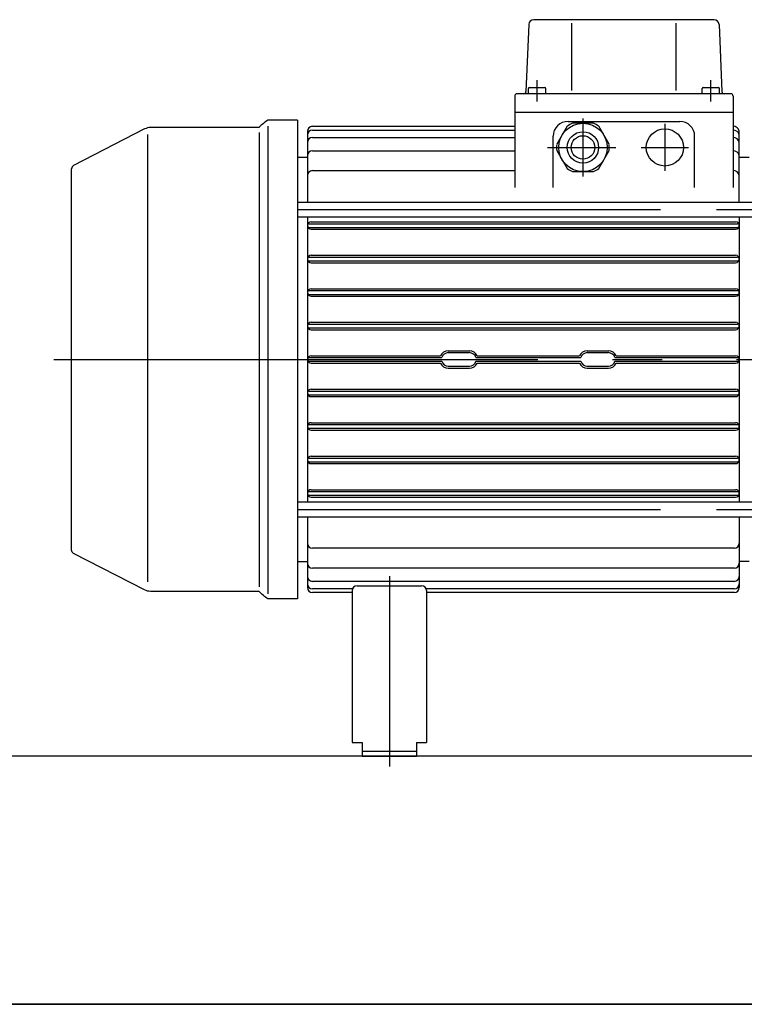
# Model space of a CAD drawing. Extents: x -4229806 to 27361588, y -5033965 to -53074.
# Drawn here: x 2502333 to 2503793, y -1301534 to -1299550 of the extents above; entities that cross this region are included whole.
import ezdxf

# ---------------------------------------------------------------- set-up
doc = ezdxf.new("R2010")
doc.units = 0
doc.header["$MEASUREMENT"] = 0
doc.linetypes.add('GEN7', pattern=[13.75, 9.75, -1.5, 1, -1.5])
doc.layers.add('AXS_Ном_пера__2', color=7, linetype='Continuous', lineweight=13)
doc.layers.add('SLAB_Ном_пера__3', color=7, linetype='Continuous', lineweight=25)
doc.layers.add('CORPO_POMPA', color=3, linetype='Continuous')
doc.layers.add('MOTORE', color=3, linetype='Continuous')
doc.layers.add('SLAB_Ном_пера__4', color=7, linetype='Continuous', lineweight=5, true_color=0x646464)

# ---------------------------------------------------------------- blocks, each defined once
blk = doc.blocks.new('9')
at = {"layer": 'SLAB_Ном_пера__4', "linetype": 'Continuous'}
h = blk.add_hatch(dxfattribs=at)
h.set_pattern_fill('LIGHTWEIGHT_CONCRETE', color=256, scale=0.1, style=0, pattern_type=2)
h.set_pattern_definition([(0, (-49891.53, 31393.34), (0, 77.94229), [4.875, -40.125]), (0, (-49869.03, 31432.31), (0, 77.94229), [4.875, -40.125]), (60, (-49891.53, 31393.34), (-67.5, 38.97114), [4.875, -40.125]), (60, (-49846.53, 31393.34), (-67.5, 38.97114), [4.875, -40.125]), (120, (-49886.66, 31393.34), (67.5, 38.97114), [4.875, -40.125]), (120, (-49841.66, 31393.34), (67.5, 38.97114), [4.875, -40.125]), (0, (-49891.533, 31400.837), (0, 15), [0, -15, 0, -22.5]), (45, (-49884.033, 31400.837), (-10.6066017, 10.6066017), [0, -11.25, 0, -18.75])])
h.paths.add_polyline_path([(2974.617, 869.396), (2974.617, 829.396), (3514.617, 829.396), (3514.617, 869.396)])
for p, q in [((3255.872, 879.396), (3155.872, 879.396)), ((3155.872, 869.396), (3255.872, 869.396)), ((3155.872, 869.396), (3255.872, 869.396))]:
    blk.add_line(p, q)
at = {"layer": 'AXS_Ном_пера__2', "linetype": 'Continuous'}
blk.add_line((3514.617, 869.396), (2974.617, 869.396), dxfattribs=at)
at = {"layer": 'CORPO_POMPA', "color": 7, "linetype": 'GEN7', "ltscale": 2}
blk.add_line((3184.26, 895.396), (3233.949, 895.396), dxfattribs=at)
at = {"layer": 'MOTORE'}
for p, q in [((3203.392, 908.904), (3203.28, 906.204)), ((3210.859, 909.095), (3203.591, 909.095)), ((3211.059, 908.904), (3211.171, 906.204)), ((3203.415, 906.358), (3204.035, 906.358)), ((3210.415, 906.358), (3211.035, 906.358)), ((3202.825, 906.008), (3202.825, 902.336)), ((3211.525, 906.108), (3202.925, 906.108)), ((3203.375, 906.108), (3203.375, 906.318)), ((3204.075, 906.108), (3204.075, 906.318)), ((3210.375, 906.108), (3210.375, 906.318)), ((3211.075, 906.108), (3211.075, 906.318)), ((3211.625, 906.008), (3211.625, 902.336)), ((3211.625, 905.358), (3202.825, 905.358)), ((3194.075, 905.046), (3194.075, 885.746)), ((3194.675, 904.796), (3202.825, 904.796)), ((3204.94, 904.797), (3204.52, 904.07)), ((3205.995, 904.922), (3205.155, 904.922)), ((3206.631, 904.07), (3206.211, 904.797)), ((3211.625, 904.796), (3211.625, 904.796)), ((3194.475, 904.596), (3194.475, 901.742)), ((3211.875, 901.742), (3211.875, 904.596)), ((3204.52, 903.821), (3204.94, 903.094)), ((3206.211, 903.094), (3206.631, 903.821)), ((3194.075, 903.546), (3194.475, 903.546)), ((3211.875, 903.546), (3212.275, 903.546)), ((3184.975, 887.709), (3184.975, 903.083)), ((3205.155, 902.969), (3205.995, 902.969)), ((3194.075, 901.742), (3212.475, 901.742)), ((3194.075, 901.142), (3212.475, 901.142)), ((3194.475, 901.142), (3194.475, 889.65)), ((3211.875, 901.142), (3211.875, 889.65)), ((3194.075, 889.65), (3212.475, 889.65)), ((3194.075, 889.05), (3212.475, 889.05)), ((3194.475, 889.05), (3194.475, 886.196)), ((3211.875, 889.05), (3211.875, 886.196)), ((3194.075, 887.246), (3194.475, 887.246)), ((3212.275, 887.246), (3211.875, 887.246)), ((3196.475, 886.274), (3199.075, 886.274)), ((3196.275, 885.996), (3194.675, 885.996)), ((3196.275, 886.074), (3196.275, 879.946)), ((3199.275, 886.074), (3199.275, 879.946)), ((3211.675, 885.996), (3199.275, 885.996)), ((3196.275, 879.946), (3196.675, 879.946)), ((3196.675, 879.946), (3196.675, 879.396)), ((3198.875, 879.946), (3199.275, 879.946)), ((3198.875, 879.946), (3198.875, 879.396)), ((3196.675, 879.596), (3198.875, 879.596)), ((3196.675, 879.396), (3198.875, 879.396))]:
    blk.add_line(p, q, dxfattribs=at)
at = {"layer": 'MOTORE', "color": 7}
for p, q in [((3205.125, 906.24), (3205.125, 908.949)), ((3209.325, 906.24), (3209.325, 908.949)), ((3192.884, 904.799), (3192.884, 885.942)), ((3204.975, 904.995), (3209.475, 904.995)), ((3188.033, 904.469), (3188.033, 886.426)), ((3192.524, 904.541), (3192.524, 886.232)), ((3194.675, 904.647), (3202.825, 904.647)), ((3204.375, 902.336), (3204.375, 904.395)), ((3210.075, 902.336), (3210.075, 904.395)), ((3211.625, 904.647), (3211.625, 904.647)), ((3194.675, 904.344), (3202.825, 904.344)), ((3211.625, 904.344), (3211.625, 904.344)), ((3194.675, 903.814), (3202.825, 903.814)), ((3211.625, 903.814), (3211.625, 903.814)), ((3194.675, 903.01), (3202.825, 903.01)), ((3194.55, 900.871), (3211.8, 900.871)), ((3194.625, 900.946), (3211.725, 900.946)), ((3194.55, 900.721), (3211.8, 900.721)), ((3194.625, 900.646), (3211.725, 900.646)), ((3194.625, 899.596), (3211.725, 899.596)), ((3194.55, 899.521), (3211.8, 899.521)), ((3194.55, 899.371), (3211.8, 899.371)), ((3194.625, 899.296), (3211.725, 899.296)), ((3194.55, 898.171), (3211.8, 898.171)), ((3194.55, 898.021), (3211.8, 898.021)), ((3194.625, 898.246), (3211.725, 898.246)), ((3194.625, 897.946), (3211.725, 897.946)), ((3194.55, 896.821), (3211.8, 896.821)), ((3194.625, 896.896), (3211.725, 896.896)), ((3194.55, 896.671), (3211.8, 896.671)), ((3194.625, 896.596), (3211.725, 896.596)), ((3200.15, 895.746), (3201, 895.746)), ((3200.15, 895.671), (3201, 895.671)), ((3205.75, 895.746), (3206.6, 895.746)), ((3205.75, 895.671), (3206.6, 895.671)), ((3194.55, 895.471), (3199.886, 895.471)), ((3194.55, 895.321), (3199.886, 895.321)), ((3194.625, 895.546), (3199.834, 895.546)), ((3194.625, 895.246), (3199.834, 895.246)), ((3201.265, 895.471), (3205.486, 895.471)), ((3201.265, 895.321), (3205.486, 895.321)), ((3201.317, 895.546), (3205.434, 895.546)), ((3201.317, 895.246), (3205.434, 895.246)), ((3206.865, 895.471), (3211.8, 895.471)), ((3206.865, 895.321), (3211.8, 895.321)), ((3206.917, 895.546), (3211.725, 895.546)), ((3206.917, 895.246), (3211.725, 895.246)), ((3200.15, 895.121), (3201, 895.121)), ((3200.15, 895.046), (3201, 895.046)), ((3205.75, 895.121), (3206.6, 895.121)), ((3205.75, 895.046), (3206.6, 895.046)), ((3194.55, 894.121), (3211.8, 894.121)), ((3194.625, 894.196), (3211.725, 894.196)), ((3194.55, 893.971), (3211.8, 893.971)), ((3194.625, 893.896), (3211.725, 893.896)), ((3194.625, 892.846), (3211.725, 892.846)), ((3194.55, 892.771), (3211.8, 892.771)), ((3194.55, 892.621), (3211.8, 892.621)), ((3194.625, 892.546), (3211.725, 892.546)), ((3194.55, 891.421), (3211.8, 891.421)), ((3194.55, 891.271), (3211.8, 891.271)), ((3194.625, 891.496), (3211.725, 891.496)), ((3194.625, 891.196), (3211.725, 891.196)), ((3194.55, 890.071), (3211.8, 890.071)), ((3194.625, 890.146), (3211.725, 890.146)), ((3194.55, 889.921), (3211.8, 889.921)), ((3194.625, 889.846), (3211.725, 889.846)), ((3211.675, 887.781), (3194.675, 887.781)), ((3211.675, 886.978), (3194.675, 886.978)), ((3211.675, 886.448), (3194.675, 886.448)), ((3196.275, 886.145), (3194.675, 886.145)), ((3211.675, 886.145), (3199.275, 886.145))]:
    blk.add_line(p, q, dxfattribs=at)
at = {"layer": 'MOTORE', "color": 7, "linetype": 'GEN7', "ltscale": 0.5}
for p, q in [((3203.725, 905.791), (3203.725, 906.654)), ((3210.725, 905.791), (3210.725, 906.654))]:
    blk.add_line(p, q, dxfattribs=at)
at = {"layer": 'MOTORE', "color": 7, "linetype": 'GEN7'}
for p, q in [((3205.575, 905.114), (3205.575, 902.777)), ((3208.875, 904.896), (3208.875, 902.995)), ((3204.152, 903.945), (3206.905, 903.945)), ((3207.925, 903.945), (3209.826, 903.945))]:
    blk.add_line(p, q, dxfattribs=at)
at = {"layer": 'MOTORE', "color": 7, "linetype": 'GEN7', "ltscale": 1.5}
for p, q in [((3194.075, 901.442), (3212.968, 901.442)), ((3194.075, 889.35), (3212.968, 889.35)), ((3197.775, 886.66), (3197.775, 878.978))]:
    blk.add_line(p, q, dxfattribs=at)
at = {"layer": 'MOTORE'}
for points in [[(3194.075, 905.046), (3192.884, 905.046, 0.067758), (3192.534, 904.756, -0.426474), (3192.524, 904.746), (3188.147, 904.746, 0.120674), (3187.916, 904.689), (3185.056, 903.216, 0.279566), (3184.975, 903.083)], [(3194.075, 885.746), (3192.884, 885.746, -0.067758), (3192.534, 886.035, 0.426474), (3192.524, 886.046), (3188.147, 886.046, -0.120674), (3187.916, 886.102), (3185.056, 887.576, -0.279566), (3184.975, 887.709)]]:
    blk.add_lwpolyline(points, format="xyb", dxfattribs=at)
at = {"layer": 'MOTORE', "color": 7}
blk.add_circle((3205.575, 903.945), 0.976, dxfattribs=at)
at = {"layer": 'MOTORE'}
for centre, radius in [((3205.575, 903.945), 0.632), ((3205.575, 903.945), 0.474), ((3208.875, 903.945), 0.75)]:
    blk.add_circle(centre, radius, dxfattribs=at)
for centre, radius, start, end in [((3203.591, 908.895), 0.2, 90, 177.3974), ((3210.859, 908.895), 0.2, 2.6026, 90), ((3203.415, 906.318), 0.04, 90, 180), ((3204.035, 906.318), 0.04, 0, 90), ((3210.415, 906.318), 0.04, 90, 180), ((3211.035, 906.318), 0.04, 0, 90), ((3202.925, 906.008), 0.1, 90, 180), ((3203.18, 906.208), 0.1, 270, 357.3974), ((3211.271, 906.208), 0.1, 182.6026, 270), ((3211.525, 906.008), 0.1, 0, 90), ((3194.675, 904.596), 0.2, 90, 180), ((3205.575, 903.945), 1.063, 113.2771, 126.7229), ((3205.575, 903.945), 1.063, 53.2771, 66.7229), ((3211.632, 904.548), 0.248, 11.1412, 91.5392), ((3205.575, 903.945), 1.063, 173.2771, 186.7229), ((3205.575, 903.945), 1.063, 353.2771, 6.7229), ((3205.575, 903.945), 1.063, 233.2771, 246.7229), ((3205.575, 903.945), 1.063, 293.2771, 306.7229), ((3194.675, 886.196), 0.2, 180, 270), ((3196.475, 886.074), 0.2, 90, 180), ((3199.075, 886.074), 0.2, 0, 90), ((3211.675, 886.196), 0.2, 270, 0)]:
    blk.add_arc(centre, radius, start, end, dxfattribs=at)
at = {"layer": 'MOTORE', "color": 7}
for centre, radius, start, end in [((3204.975, 904.395), 0.6, 90, 180), ((3209.475, 904.395), 0.6, 0, 90), ((3194.675, 904.447), 0.2, 90, 180), ((3211.632, 904.399), 0.248, 11.1412, 91.5392), ((3194.675, 904.144), 0.2, 90, 180), ((3211.632, 904.096), 0.248, 11.1412, 91.5392), ((3194.675, 903.614), 0.2, 90, 180), ((3211.632, 903.566), 0.248, 11.1412, 91.5392), ((3194.675, 902.81), 0.2, 90, 180), ((3211.632, 902.762), 0.248, 11.1412, 91.5392), ((3194.625, 900.796), 0.15, 90, 270), ((3194.55, 900.796), 0.075, 90, 270), ((3211.725, 900.796), 0.15, 270, 90), ((3211.8, 900.796), 0.075, 270, 90), ((3194.625, 899.446), 0.15, 90, 270), ((3211.725, 899.446), 0.15, 270, 90), ((3194.55, 899.446), 0.075, 90, 270), ((3211.8, 899.446), 0.075, 270, 90), ((3194.625, 898.096), 0.15, 90, 270), ((3194.55, 898.096), 0.075, 90, 270), ((3211.725, 898.096), 0.15, 270, 90), ((3211.8, 898.096), 0.075, 270, 90), ((3194.625, 896.746), 0.15, 90, 270), ((3194.55, 896.746), 0.075, 90, 270), ((3211.725, 896.746), 0.15, 270, 90), ((3211.8, 896.746), 0.075, 270, 90), ((3200.15, 895.396), 0.35, 90, 154.6231), ((3200.15, 895.396), 0.275, 90, 164.1734), ((3201, 895.396), 0.35, 25.3769, 90), ((3201, 895.396), 0.275, 15.8266, 90), ((3205.75, 895.396), 0.35, 90, 154.6231), ((3205.75, 895.396), 0.275, 90, 164.1734), ((3206.6, 895.396), 0.35, 25.3769, 90), ((3206.6, 895.396), 0.275, 15.8266, 90), ((3194.625, 895.396), 0.15, 90, 270), ((3194.55, 895.396), 0.075, 90, 270), ((3200.15, 895.396), 0.35, 205.3769, 270), ((3200.15, 895.396), 0.275, 195.8266, 270), ((3201, 895.396), 0.275, 270, 344.1734), ((3201, 895.396), 0.35, 270, 334.6231), ((3205.75, 895.396), 0.35, 205.3769, 270), ((3205.75, 895.396), 0.275, 195.8266, 270), ((3206.6, 895.396), 0.275, 270, 344.1734), ((3206.6, 895.396), 0.35, 270, 334.6231), ((3211.725, 895.396), 0.15, 270, 90), ((3211.8, 895.396), 0.075, 270, 90), ((3194.625, 894.046), 0.15, 90, 270), ((3194.55, 894.046), 0.075, 90, 270), ((3211.725, 894.046), 0.15, 270, 90), ((3211.8, 894.046), 0.075, 270, 90), ((3194.625, 892.696), 0.15, 90, 270), ((3211.725, 892.696), 0.15, 270, 90), ((3194.55, 892.696), 0.075, 90, 270), ((3211.8, 892.696), 0.075, 270, 90), ((3194.625, 891.346), 0.15, 90, 270), ((3194.55, 891.346), 0.075, 90, 270), ((3211.725, 891.346), 0.15, 270, 90), ((3211.8, 891.346), 0.075, 270, 90), ((3194.625, 889.996), 0.15, 90, 270), ((3194.55, 889.996), 0.075, 90, 270), ((3211.725, 889.996), 0.15, 270, 90), ((3211.8, 889.996), 0.075, 270, 90), ((3194.675, 887.981), 0.2, 180, 270), ((3211.675, 887.981), 0.2, 270, 0), ((3194.675, 887.178), 0.2, 180, 270), ((3211.675, 887.178), 0.2, 270, 0), ((3194.675, 886.648), 0.2, 180, 270), ((3211.675, 886.648), 0.2, 270, 0), ((3194.675, 886.345), 0.2, 180, 270), ((3211.675, 886.345), 0.2, 270, 0)]:
    blk.add_arc(centre, radius, start, end, dxfattribs=at)
at = {"layer": 'SLAB_Ном_пера__3', "linetype": 'Continuous', "flags": 128}
blk.add_lwpolyline([(2974.617, 869.396), (2974.617, 829.396), (3514.617, 829.396), (3514.617, 869.396)], close=True, dxfattribs=at)
blk = doc.blocks.new('9 KOMPLE')
at = {"layer": 'SLAB_Ном_пера__4', "linetype": 'Continuous'}
h = blk.add_hatch(dxfattribs=at)
h.set_pattern_fill('LIGHTWEIGHT_CONCRETE', color=256, scale=0.1, style=0, pattern_type=2)
h.set_pattern_definition([(0, (-36826.196, 31286.296), (0, 77.94229), [4.875, -40.125]), (0, (-36803.696, 31325.27), (0, 77.94229), [4.875, -40.125]), (60, (-36826.196, 31286.296), (-67.5, 38.97114), [4.875, -40.125]), (60, (-36781.196, 31286.296), (-67.5, 38.97114), [4.875, -40.125]), (120, (-36821.32, 31286.296), (67.5, 38.97114), [4.875, -40.125]), (120, (-36776.32, 31286.296), (67.5, 38.97114), [4.875, -40.125]), (0, (-36826.196, 31293.796), (0, 15), [0, -15, 0, -22.5]), (45, (-36818.696, 31293.796), (-10.6066017, 10.6066017), [0, -11.25, 0, -18.75])])
h.paths.add_polyline_path([(16039.954, 762.355), (16039.954, 722.355), (16579.954, 722.355), (16579.954, 762.355)])
for p, q in [((16321.209, 772.355), (16221.209, 772.355)), ((16221.209, 762.355), (16321.209, 762.355)), ((16221.209, 762.355), (16321.209, 762.355))]:
    blk.add_line(p, q)
at = {"layer": 'AXS_Ном_пера__2', "linetype": 'Continuous'}
blk.add_line((16579.954, 762.355), (16039.954, 762.355), dxfattribs=at)
at = {"layer": 'CORPO_POMPA', "color": 7, "linetype": 'GEN7', "ltscale": 2}
blk.add_line((16249.597, 788.355), (16299.286, 788.355), dxfattribs=at)
at = {"layer": 'MOTORE'}
for p, q in [((16276.196, 802.054), (16268.929, 802.054)), ((16268.729, 801.863), (16268.617, 799.163)), ((16276.396, 801.863), (16276.508, 799.163)), ((16268.712, 799.067), (16268.712, 799.277)), ((16268.752, 799.317), (16269.372, 799.317)), ((16269.412, 799.067), (16269.412, 799.277)), ((16275.712, 799.067), (16275.712, 799.277)), ((16275.752, 799.317), (16276.372, 799.317)), ((16276.412, 799.067), (16276.412, 799.277)), ((16268.162, 798.967), (16268.162, 795.295)), ((16276.862, 799.067), (16268.262, 799.067)), ((16276.962, 798.967), (16276.962, 795.295)), ((16259.412, 798.005), (16259.412, 778.705)), ((16276.962, 798.317), (16268.162, 798.317)), ((16260.012, 797.755), (16268.162, 797.755)), ((16270.277, 797.756), (16269.857, 797.029)), ((16271.332, 797.881), (16270.493, 797.881)), ((16271.968, 797.029), (16271.548, 797.756)), ((16276.962, 797.755), (16276.962, 797.755)), ((16259.812, 797.555), (16259.812, 794.701)), ((16277.212, 794.701), (16277.212, 797.555)), ((16269.857, 796.78), (16270.277, 796.053)), ((16271.548, 796.053), (16271.968, 796.78)), ((16259.412, 796.505), (16259.812, 796.505)), ((16277.212, 796.505), (16277.612, 796.505)), ((16250.312, 780.668), (16250.312, 796.042)), ((16270.493, 795.928), (16271.332, 795.928)), ((16259.412, 794.701), (16277.812, 794.701)), ((16259.412, 794.101), (16277.812, 794.101)), ((16259.812, 794.101), (16259.812, 782.609)), ((16277.212, 794.101), (16277.212, 782.609)), ((16259.412, 782.609), (16277.812, 782.609)), ((16259.412, 782.009), (16277.812, 782.009)), ((16259.812, 782.009), (16259.812, 779.155)), ((16277.212, 782.009), (16277.212, 779.155)), ((16259.412, 780.205), (16259.812, 780.205)), ((16277.612, 780.205), (16277.212, 780.205)), ((16261.612, 778.955), (16260.012, 778.955)), ((16261.612, 779.033), (16261.612, 772.905)), ((16261.812, 779.233), (16264.412, 779.233)), ((16264.612, 779.033), (16264.612, 772.905)), ((16277.012, 778.955), (16264.612, 778.955)), ((16261.612, 772.905), (16262.012, 772.905)), ((16262.012, 772.905), (16262.012, 772.355)), ((16262.012, 772.555), (16264.212, 772.555)), ((16264.212, 772.905), (16264.612, 772.905)), ((16264.212, 772.905), (16264.212, 772.355)), ((16262.012, 772.355), (16264.212, 772.355))]:
    blk.add_line(p, q, dxfattribs=at)
at = {"layer": 'MOTORE', "color": 7}
for p, q in [((16270.462, 799.199), (16270.462, 801.908)), ((16274.662, 799.199), (16274.662, 801.908)), ((16258.221, 797.758), (16258.221, 778.901)), ((16260.012, 797.606), (16268.162, 797.606)), ((16270.312, 797.954), (16274.812, 797.954)), ((16276.962, 797.606), (16276.962, 797.606)), ((16253.37, 797.428), (16253.37, 779.385)), ((16257.862, 797.5), (16257.862, 779.191)), ((16260.012, 797.303), (16268.162, 797.303)), ((16269.712, 795.295), (16269.712, 797.354)), ((16275.412, 795.295), (16275.412, 797.354)), ((16276.962, 797.303), (16276.962, 797.303)), ((16260.012, 796.773), (16268.162, 796.773)), ((16276.962, 796.773), (16276.962, 796.773)), ((16260.012, 795.969), (16268.162, 795.969)), ((16259.887, 793.83), (16277.137, 793.83)), ((16259.887, 793.68), (16277.137, 793.68)), ((16259.962, 793.905), (16277.062, 793.905)), ((16259.962, 793.605), (16277.062, 793.605)), ((16259.887, 792.48), (16277.137, 792.48)), ((16259.962, 792.555), (16277.062, 792.555)), ((16259.887, 792.33), (16277.137, 792.33)), ((16259.962, 792.255), (16277.062, 792.255)), ((16259.887, 791.13), (16277.137, 791.13)), ((16259.887, 790.98), (16277.137, 790.98)), ((16259.962, 791.205), (16277.062, 791.205)), ((16259.962, 790.905), (16277.062, 790.905)), ((16259.887, 789.78), (16277.137, 789.78)), ((16259.887, 789.63), (16277.137, 789.63)), ((16259.962, 789.855), (16277.062, 789.855)), ((16259.962, 789.555), (16277.062, 789.555)), ((16259.962, 788.505), (16265.171, 788.505)), ((16265.487, 788.705), (16266.337, 788.705)), ((16265.487, 788.63), (16266.337, 788.63)), ((16266.654, 788.505), (16270.771, 788.505)), ((16271.087, 788.705), (16271.937, 788.705)), ((16271.087, 788.63), (16271.937, 788.63)), ((16272.254, 788.505), (16277.062, 788.505)), ((16259.887, 788.43), (16265.223, 788.43)), ((16259.887, 788.28), (16265.223, 788.28)), ((16259.962, 788.205), (16265.171, 788.205)), ((16265.487, 788.08), (16266.337, 788.08)), ((16266.602, 788.43), (16270.823, 788.43)), ((16266.602, 788.28), (16270.823, 788.28)), ((16266.654, 788.205), (16270.771, 788.205)), ((16271.087, 788.08), (16271.937, 788.08)), ((16272.202, 788.43), (16277.137, 788.43)), ((16272.202, 788.28), (16277.137, 788.28)), ((16272.254, 788.205), (16277.062, 788.205)), ((16265.487, 788.005), (16266.337, 788.005)), ((16271.087, 788.005), (16271.937, 788.005)), ((16259.887, 787.08), (16277.137, 787.08)), ((16259.887, 786.93), (16277.137, 786.93)), ((16259.962, 787.155), (16277.062, 787.155)), ((16259.962, 786.855), (16277.062, 786.855)), ((16259.887, 785.73), (16277.137, 785.73)), ((16259.962, 785.805), (16277.062, 785.805)), ((16259.887, 785.58), (16277.137, 785.58)), ((16259.962, 785.505), (16277.062, 785.505)), ((16259.887, 784.38), (16277.137, 784.38)), ((16259.887, 784.23), (16277.137, 784.23)), ((16259.962, 784.455), (16277.062, 784.455)), ((16259.962, 784.155), (16277.062, 784.155)), ((16259.887, 783.03), (16277.137, 783.03)), ((16259.887, 782.88), (16277.137, 782.88)), ((16259.962, 783.105), (16277.062, 783.105)), ((16259.962, 782.805), (16277.062, 782.805)), ((16277.012, 780.74), (16260.012, 780.74)), ((16277.012, 779.936), (16260.012, 779.936)), ((16277.012, 779.407), (16260.012, 779.407)), ((16261.612, 779.104), (16260.012, 779.104)), ((16277.012, 779.104), (16264.612, 779.104))]:
    blk.add_line(p, q, dxfattribs=at)
at = {"layer": 'MOTORE', "color": 7, "linetype": 'GEN7', "ltscale": 0.5}
for p, q in [((16269.062, 798.75), (16269.062, 799.613)), ((16276.062, 798.75), (16276.062, 799.613))]:
    blk.add_line(p, q, dxfattribs=at)
at = {"layer": 'MOTORE', "color": 7, "linetype": 'GEN7'}
for p, q in [((16270.912, 798.073), (16270.912, 795.736)), ((16274.212, 797.855), (16274.212, 795.954)), ((16269.49, 796.904), (16272.242, 796.904)), ((16273.262, 796.904), (16275.163, 796.904))]:
    blk.add_line(p, q, dxfattribs=at)
at = {"layer": 'MOTORE', "color": 7, "linetype": 'GEN7', "ltscale": 1.5}
for p, q in [((16259.412, 794.401), (16278.305, 794.401)), ((16259.412, 782.309), (16278.305, 782.309)), ((16263.112, 779.619), (16263.112, 771.937))]:
    blk.add_line(p, q, dxfattribs=at)
at = {"layer": 'MOTORE'}
for points in [[(16259.412, 798.005), (16258.221, 798.005, 0.067758), (16257.872, 797.715, -0.426474), (16257.862, 797.705), (16253.484, 797.705, 0.120674), (16253.253, 797.648), (16250.393, 796.175, 0.279566), (16250.312, 796.042)], [(16259.412, 778.705), (16258.221, 778.705, -0.067758), (16257.872, 778.994, 0.426474), (16257.862, 779.005), (16253.484, 779.005, -0.120674), (16253.253, 779.061), (16250.393, 780.535, -0.279566), (16250.312, 780.668)]]:
    blk.add_lwpolyline(points, format="xyb", dxfattribs=at)
at = {"layer": 'MOTORE', "color": 7}
blk.add_circle((16270.912, 796.904), 0.976, dxfattribs=at)
at = {"layer": 'MOTORE'}
for centre, radius in [((16274.212, 796.904), 0.75), ((16270.912, 796.904), 0.632), ((16270.912, 796.904), 0.474)]:
    blk.add_circle(centre, radius, dxfattribs=at)
for centre, radius, start, end in [((16268.929, 801.854), 0.2, 90, 177.3974), ((16276.196, 801.854), 0.2, 2.6026, 90), ((16268.517, 799.167), 0.1, 270, 357.3974), ((16268.752, 799.277), 0.04, 90, 180), ((16269.372, 799.277), 0.04, 0, 90), ((16275.752, 799.277), 0.04, 90, 180), ((16276.372, 799.277), 0.04, 0, 90), ((16276.608, 799.167), 0.1, 182.6026, 270), ((16268.262, 798.967), 0.1, 90, 180), ((16276.862, 798.967), 0.1, 0, 90), ((16260.012, 797.555), 0.2, 90, 180), ((16270.912, 796.904), 1.063, 113.2771, 126.7229), ((16270.912, 796.904), 1.063, 53.2771, 66.7229), ((16276.969, 797.507), 0.248, 11.1412, 91.5392), ((16270.912, 796.904), 1.063, 173.2771, 186.7229), ((16270.912, 796.904), 1.063, 353.2771, 6.7229), ((16270.912, 796.904), 1.063, 233.2771, 246.7229), ((16270.912, 796.904), 1.063, 293.2771, 306.7229), ((16260.012, 779.155), 0.2, 180, 270), ((16261.812, 779.033), 0.2, 90, 180), ((16264.412, 779.033), 0.2, 0, 90), ((16277.012, 779.155), 0.2, 270, 0)]:
    blk.add_arc(centre, radius, start, end, dxfattribs=at)
at = {"layer": 'MOTORE', "color": 7}
for centre, radius, start, end in [((16260.012, 797.406), 0.2, 90, 180), ((16270.312, 797.354), 0.6, 90, 180), ((16274.812, 797.354), 0.6, 0, 90), ((16276.969, 797.358), 0.248, 11.1412, 91.5392), ((16260.012, 797.103), 0.2, 90, 180), ((16276.969, 797.055), 0.248, 11.1412, 91.5392), ((16260.012, 796.573), 0.2, 90, 180), ((16276.969, 796.525), 0.248, 11.1412, 91.5392), ((16260.012, 795.769), 0.2, 90, 180), ((16276.969, 795.721), 0.248, 11.1412, 91.5392), ((16259.962, 793.755), 0.15, 90, 270), ((16259.887, 793.755), 0.075, 90, 270), ((16277.062, 793.755), 0.15, 270, 90), ((16277.137, 793.755), 0.075, 270, 90), ((16259.962, 792.405), 0.15, 90, 270), ((16259.887, 792.405), 0.075, 90, 270), ((16277.062, 792.405), 0.15, 270, 90), ((16277.137, 792.405), 0.075, 270, 90), ((16259.962, 791.055), 0.15, 90, 270), ((16259.887, 791.055), 0.075, 90, 270), ((16277.062, 791.055), 0.15, 270, 90), ((16277.137, 791.055), 0.075, 270, 90), ((16259.962, 789.705), 0.15, 90, 270), ((16259.887, 789.705), 0.075, 90, 270), ((16277.062, 789.705), 0.15, 270, 90), ((16277.137, 789.705), 0.075, 270, 90), ((16259.962, 788.355), 0.15, 90, 270), ((16265.487, 788.355), 0.35, 90, 154.6231), ((16265.487, 788.355), 0.275, 90, 164.1734), ((16266.337, 788.355), 0.35, 25.3769, 90), ((16266.337, 788.355), 0.275, 15.8266, 90), ((16271.087, 788.355), 0.35, 90, 154.6231), ((16271.087, 788.355), 0.275, 90, 164.1734), ((16271.937, 788.355), 0.35, 25.3769, 90), ((16271.937, 788.355), 0.275, 15.8266, 90), ((16277.062, 788.355), 0.15, 270, 90), ((16259.887, 788.355), 0.075, 90, 270), ((16265.487, 788.355), 0.35, 205.3769, 270), ((16265.487, 788.355), 0.275, 195.8266, 270), ((16266.337, 788.355), 0.275, 270, 344.1734), ((16266.337, 788.355), 0.35, 270, 334.6231), ((16271.087, 788.355), 0.35, 205.3769, 270), ((16271.087, 788.355), 0.275, 195.8266, 270), ((16271.937, 788.355), 0.275, 270, 344.1734), ((16271.937, 788.355), 0.35, 270, 334.6231), ((16277.137, 788.355), 0.075, 270, 90), ((16259.962, 787.005), 0.15, 90, 270), ((16259.887, 787.005), 0.075, 90, 270), ((16277.062, 787.005), 0.15, 270, 90), ((16277.137, 787.005), 0.075, 270, 90), ((16259.962, 785.655), 0.15, 90, 270), ((16259.887, 785.655), 0.075, 90, 270), ((16277.062, 785.655), 0.15, 270, 90), ((16277.137, 785.655), 0.075, 270, 90), ((16259.962, 784.305), 0.15, 90, 270), ((16259.887, 784.305), 0.075, 90, 270), ((16277.062, 784.305), 0.15, 270, 90), ((16277.137, 784.305), 0.075, 270, 90), ((16259.962, 782.955), 0.15, 90, 270), ((16259.887, 782.955), 0.075, 90, 270), ((16277.062, 782.955), 0.15, 270, 90), ((16277.137, 782.955), 0.075, 270, 90), ((16260.012, 780.94), 0.2, 180, 270), ((16277.012, 780.94), 0.2, 270, 0), ((16260.012, 780.136), 0.2, 180, 270), ((16277.012, 780.136), 0.2, 270, 0), ((16260.012, 779.607), 0.2, 180, 270), ((16260.012, 779.304), 0.2, 180, 270), ((16277.012, 779.607), 0.2, 270, 0), ((16277.012, 779.304), 0.2, 270, 0)]:
    blk.add_arc(centre, radius, start, end, dxfattribs=at)
at = {"layer": 'SLAB_Ном_пера__3', "linetype": 'Continuous', "flags": 128}
blk.add_lwpolyline([(16039.954, 762.355), (16039.954, 722.355), (16579.954, 722.355), (16579.954, 762.355)], close=True, dxfattribs=at)
blk.add_blockref('9', (13065.337, -107.041))

msp = doc.modelspace()

# ---------------------------------------------------------------- block references
at = {"xscale": 50, "yscale": 50, "zscale": 50}
msp.add_blockref('9 KOMPLE', (1689921.96807, -1339652.22622), dxfattribs=at)

doc.saveas('drawing.dxf')
